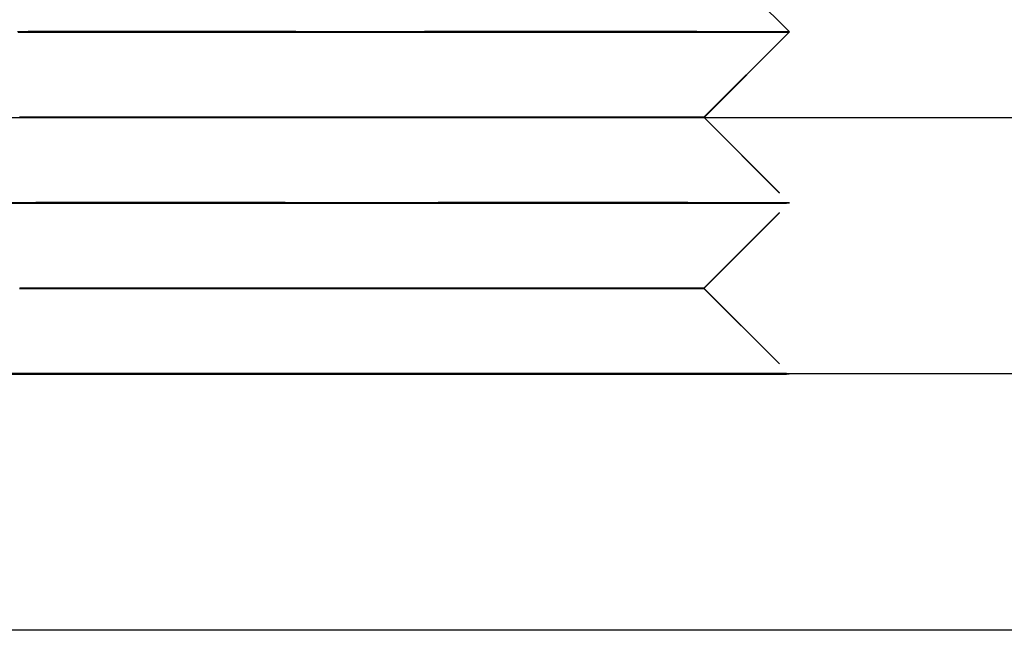
# Model space of a CAD drawing. Extents: x 203 to 1474, y 70 to 516.
# Drawn here: x 251 to 263, y 488 to 495 of the extents above; entities that cross this region are included whole.
import ezdxf

# ---------------------------------------------------------------- set-up
doc = ezdxf.new("R2010")
doc.units = 0
doc.header["$LTSCALE"] = 5
doc.linetypes.add('VERDECKT', pattern=[0.375, 0.25, -0.125])
doc.layers.get('0').update_dxf_attribs({"linetype": 'CONTINUOUS'})
doc.layers.add('STEMPEL', color=3, linetype='CONTINUOUS')

# ---------------------------------------------------------------- blocks, each defined once
blk = doc.blocks.new('A$CFD9868D2')
at = {"extrusion": (0, 1, -2e-16)}
for p, q in [((244.939, 8), (245.938, 7.001)), ((244.937, 6.002), (245.938, 7.001)), ((244.939, 6), (245.94, 6.999)), ((245.937, 7.001), (245.94, 6.999)), ((188.209, 6), (323.209, 6)), ((244.937, 6.002), (244.939, 6)), ((323.209, 3), (188.209, 3)), ((323.209, 3), (188.209, 3)), ((323.209, 0), (188.209, 0))]:
    blk.add_line(p, q, dxfattribs=at)
at = {"color": 1, "linetype": 'VERDECKT', "extrusion": (0, 1, -2e-16)}
for p, q in [((245.44, 7.499), (245.937, 7.001)), ((244.937, 6.002), (244.937, 6.002)), ((244.939, 5.999), (244.939, 6)), ((244.939, 6), (245.937, 5.001)), ((244.939, 5.999), (245.938, 4.999)), ((244.937, 4.002), (245.937, 5.001)), ((244.937, 3.999), (245.938, 4.999)), ((244.937, 4.002), (245.937, 3.001)), ((244.937, 3.999), (245.937, 2.999)), ((240.937, 3.003), (238.437, 3.003)), ((240.937, 3.003), (238.437, 3.001)), ((240.937, 3.003), (243.437, 3.001)), ((240.937, 3.003), (243.437, 3.003))]:
    blk.add_line(p, q, dxfattribs=at)
for points in [[(243.437, 7.003, 0), (243.365, 7.003, 0), (243.293, 7.003, 0), (243.221, 7.003, 0), (243.148, 7.003, 0), (243.074, 7.003, 0), (243, 7.003, 0), (242.925, 7.003, 0), (242.85, 7.003, 0), (242.774, 7.003, 0), (242.697, 7.003, 0), (242.62, 7.003, 0), (242.543, 7.003, 0), (242.465, 7.003, 0), (242.387, 7.003, 0), (242.309, 7.003, 0), (242.23, 7.003, 0), (242.151, 7.003, 0), (242.071, 7.003, 0), (241.991, 7.003, 0), (241.911, 7.003, 0), (241.831, 7.003, 0), (241.75, 7.003, 0), (241.669, 7.003, 0), (241.588, 7.002, 0), (241.507, 7.002, 0), (241.425, 7.002, 0), (241.344, 7.002, 0), (241.262, 7.002, 0), (241.18, 7.002, 0), (241.099, 7.002, 0), (241.017, 7.002, 0), (240.935, 7.002, 0), (240.853, 7.002, 0), (240.771, 7.002, 0), (240.689, 7.002, 0), (240.608, 7.002, 0), (240.526, 7.002, 0), (240.444, 7.002, 0), (240.363, 7.002, 0), (240.282, 7.002, 0), (240.201, 7.002, 0), (240.12, 7.002, 0), (240.039, 7.002, 0), (239.959, 7.002, 0), (239.879, 7.002, 0), (239.799, 7.002, 0), (239.719, 7.002, 0), (239.64, 7.002, 0), (239.561, 7.002, 0), (239.483, 7.002, 0), (239.404, 7.002, 0), (239.327, 7.002, 0), (239.249, 7.002, 0), (239.173, 7.002, 0), (239.096, 7.002, 0), (239.02, 7.002, 0), (238.945, 7.002, 0), (238.87, 7.002, 0), (238.796, 7.002, 0), (238.722, 7.001, 0), (238.649, 7.001, 0), (238.576, 7.001, 0), (238.505, 7.001, 0), (238.433, 7.001, 0), (238.363, 7.001, 0), (238.293, 7.001, 0), (238.224, 7.001, 0), (238.155, 7.001, 0), (238.088, 7.001, 0), (238.021, 7.001, 0), (237.955, 7.001, 0), (237.889, 7.001, 0), (237.825, 7.001, 0), (237.761, 7.001, 0), (237.698, 7.001, 0), (237.636, 7.001, 0), (237.575, 7.001, 0), (237.515, 7.001, 0), (237.456, 7.001, 0), (237.397, 7.001, 0), (237.34, 7.001, 0), (237.284, 7.001, 0), (237.228, 7.001, 0), (237.174, 7.001, 0), (237.12, 7, 0), (237.068, 7, 0), (237.016, 7, 0), (236.966, 7, 0), (236.917, 7, 0)], [(245.938, 7.001, 0), (245.937, 7.001, 0), (245.937, 7.001, 0), (245.936, 7.001, 0), (245.935, 7.001, 0), (245.934, 7.001, 0), (245.932, 7.001, 0), (245.93, 7.001, 0), (245.927, 7.001, 0), (245.924, 7.001, 0), (245.921, 7.002, 0), (245.918, 7.002, 0), (245.914, 7.002, 0), (245.91, 7.002, 0), (245.905, 7.002, 0), (245.9, 7.002, 0), (245.895, 7.002, 0), (245.89, 7.002, 0), (245.884, 7.002, 0), (245.878, 7.002, 0), (245.871, 7.002, 0), (245.864, 7.002, 0), (245.857, 7.002, 0), (245.85, 7.002, 0), (245.842, 7.002, 0), (245.834, 7.002, 0), (245.825, 7.002, 0), (245.816, 7.002, 0), (245.807, 7.002, 0), (245.798, 7.002, 0), (245.788, 7.002, 0), (245.778, 7.002, 0), (245.768, 7.002, 0), (245.757, 7.002, 0), (245.746, 7.002, 0), (245.734, 7.002, 0), (245.723, 7.002, 0), (245.711, 7.002, 0), (245.698, 7.002, 0), (245.686, 7.002, 0), (245.673, 7.002, 0), (245.659, 7.002, 0), (245.646, 7.002, 0), (245.632, 7.002, 0), (245.618, 7.002, 0), (245.603, 7.002, 0), (245.588, 7.002, 0), (245.573, 7.002, 0), (245.557, 7.002, 0), (245.542, 7.002, 0), (245.525, 7.002, 0), (245.509, 7.002, 0), (245.492, 7.002, 0), (245.475, 7.002, 0), (245.458, 7.002, 0), (245.44, 7.002, 0), (245.422, 7.002, 0), (245.404, 7.002, 0), (245.386, 7.002, 0), (245.367, 7.002, 0), (245.348, 7.002, 0), (245.328, 7.002, 0), (245.308, 7.002, 0), (245.288, 7.002, 0), (245.268, 7.002, 0), (245.247, 7.002, 0), (245.227, 7.002, 0), (245.205, 7.002, 0), (245.184, 7.002, 0), (245.162, 7.002, 0), (245.14, 7.002, 0), (245.118, 7.002, 0), (245.095, 7.002, 0), (245.072, 7.002, 0), (245.049, 7.002, 0), (245.026, 7.002, 0), (245.002, 7.002, 0), (244.978, 7.002, 0), (244.954, 7.002, 0), (244.929, 7.002, 0), (244.904, 7.002, 0), (244.879, 7.002, 0), (244.854, 7.003, 0), (244.829, 7.003, 0), (244.803, 7.003, 0), (244.777, 7.003, 0), (244.75, 7.003, 0), (244.724, 7.003, 0), (244.697, 7.003, 0), (244.67, 7.003, 0), (244.642, 7.003, 0), (244.615, 7.003, 0), (244.587, 7.003, 0), (244.559, 7.003, 0), (244.53, 7.003, 0), (244.502, 7.003, 0), (244.473, 7.003, 0), (244.444, 7.003, 0), (244.415, 7.003, 0), (244.385, 7.003, 0), (244.355, 7.003, 0), (244.325, 7.003, 0), (244.295, 7.003, 0), (244.265, 7.003, 0), (244.234, 7.003, 0), (244.203, 7.003, 0), (244.172, 7.003, 0), (244.141, 7.003, 0), (244.109, 7.003, 0), (244.077, 7.003, 0), (244.045, 7.003, 0), (244.013, 7.003, 0), (243.981, 7.003, 0), (243.948, 7.003, 0), (243.915, 7.003, 0), (243.882, 7.003, 0), (243.849, 7.003, 0), (243.816, 7.003, 0), (243.782, 7.003, 0), (243.749, 7.003, 0), (243.715, 7.003, 0), (243.681, 7.003, 0), (243.646, 7.003, 0), (243.612, 7.003, 0), (243.577, 7.003, 0), (243.542, 7.003, 0), (243.507, 7.003, 0), (243.472, 7.003, 0), (243.437, 7.003, 0)], [(245.94, 6.999, 0), (245.94, 6.999, 0), (245.94, 6.999, 0), (245.94, 6.999, 0), (245.94, 6.999, 0), (245.94, 6.999, 0), (245.94, 6.999, 0), (245.94, 6.999, 0), (245.94, 6.999, 0), (245.94, 6.999, 0), (245.94, 6.999, 0), (245.94, 6.999, 0), (245.94, 6.999, 0), (245.94, 6.999, 0), (245.94, 6.999, 0), (245.94, 6.999, 0), (245.94, 6.999, 0), (245.94, 6.999, 0), (245.94, 6.999, 0), (245.94, 6.999, 0), (245.94, 6.999, 0), (245.94, 6.999, 0), (245.94, 6.999, 0), (245.94, 6.999, 0), (245.94, 6.999, 0), (245.94, 6.999, 0), (245.94, 6.999, 0), (245.94, 6.999, 0), (245.94, 6.999, 0), (245.94, 6.999, 0), (245.94, 6.999, 0), (245.94, 6.999, 0), (245.939, 6.999, 0), (245.939, 6.999, 0), (245.939, 6.999, 0), (245.939, 6.999, 0), (245.939, 6.999, 0), (245.939, 6.999, 0), (245.939, 6.999, 0), (245.939, 6.999, 0), (245.939, 6.999, 0), (245.939, 6.999, 0), (245.939, 6.999, 0), (245.939, 6.999, 0), (245.939, 6.999, 0), (245.939, 6.999, 0), (245.939, 6.999, 0), (245.939, 6.999, 0), (245.939, 6.999, 0), (245.939, 6.999, 0), (245.939, 6.999, 0), (245.939, 6.999, 0), (245.939, 6.999, 0), (245.939, 6.999, 0), (245.939, 6.999, 0), (245.939, 6.999, 0), (245.939, 6.999, 0), (245.939, 6.999, 0), (245.939, 6.999, 0), (245.939, 6.999, 0), (245.939, 6.999, 0), (245.939, 6.999, 0), (245.939, 6.999, 0), (245.939, 6.999, 0), (245.939, 6.999, 0), (245.939, 6.999, 0), (245.939, 6.999, 0), (245.938, 6.999, 0), (245.938, 6.999, 0), (245.938, 6.999, 0), (245.938, 6.999, 0), (245.938, 6.999, 0), (245.938, 6.999, 0), (245.938, 6.999, 0), (245.938, 6.999, 0), (245.938, 6.999, 0), (245.938, 6.999, 0), (245.938, 6.999, 0), (245.938, 6.999, 0), (245.938, 6.999, 0), (245.938, 6.999, 0), (245.938, 6.999, 0), (245.938, 6.999, 0), (245.938, 6.999, 0), (245.938, 6.999, 0), (245.938, 6.999, 0), (245.938, 6.999, 0), (245.938, 6.999, 0), (245.938, 6.999, 0), (245.938, 6.999, 0), (245.937, 6.999, 0), (245.937, 6.999, 0), (245.937, 6.999, 0), (245.937, 6.999, 0), (245.937, 6.999, 0), (245.937, 6.999, 0), (245.937, 6.999, 0), (245.937, 6.999, 0), (245.937, 6.999, 0), (245.937, 6.999, 0), (245.937, 6.999, 0), (245.937, 6.999, 0), (245.937, 6.999, 0), (245.937, 6.999, 0), (245.937, 6.999, 0), (245.937, 6.999, 0), (245.937, 6.999, 0), (245.936, 6.999, 0), (245.936, 6.999, 0), (245.936, 6.999, 0), (245.936, 6.999, 0), (245.936, 6.999, 0), (245.936, 6.999, 0), (245.936, 6.999, 0), (245.936, 6.999, 0), (245.936, 6.999, 0), (245.936, 6.999, 0), (245.936, 6.999, 0), (245.936, 6.999, 0), (245.936, 6.999, 0), (245.936, 6.999, 0), (245.936, 6.999, 0), (245.935, 6.999, 0), (245.935, 6.999, 0), (245.935, 6.999, 0), (245.935, 6.999, 0), (245.935, 6.999, 0), (245.935, 6.999, 0), (245.935, 6.999, 0)], [(242.937, 6.003, 0), (242.887, 6.003, 0), (242.837, 6.003, 0), (242.787, 6.003, 0), (242.736, 6.003, 0), (242.685, 6.003, 0), (242.633, 6.003, 0), (242.582, 6.003, 0), (242.53, 6.003, 0), (242.477, 6.003, 0), (242.424, 6.003, 0), (242.371, 6.003, 0), (242.318, 6.003, 0), (242.264, 6.003, 0), (242.211, 6.003, 0), (242.156, 6.003, 0), (242.102, 6.003, 0), (242.047, 6.003, 0), (241.992, 6.003, 0), (241.937, 6.003, 0), (241.882, 6.003, 0), (241.827, 6.003, 0), (241.771, 6.003, 0), (241.715, 6.003, 0), (241.659, 6.003, 0), (241.603, 6.003, 0), (241.547, 6.003, 0), (241.49, 6.003, 0), (241.434, 6.003, 0), (241.377, 6.003, 0), (241.321, 6.002, 0), (241.264, 6.002, 0), (241.207, 6.002, 0), (241.15, 6.002, 0), (241.093, 6.002, 0), (241.036, 6.002, 0), (240.979, 6.002, 0), (240.922, 6.002, 0), (240.865, 6.002, 0), (240.808, 6.002, 0), (240.751, 6.002, 0), (240.695, 6.002, 0), (240.638, 6.002, 0), (240.581, 6.002, 0), (240.524, 6.002, 0), (240.467, 6.002, 0), (240.411, 6.002, 0), (240.354, 6.002, 0), (240.298, 6.002, 0), (240.242, 6.002, 0), (240.186, 6.002, 0), (240.13, 6.002, 0), (240.074, 6.002, 0), (240.019, 6.002, 0), (239.963, 6.002, 0), (239.908, 6.002, 0), (239.853, 6.002, 0), (239.798, 6.002, 0), (239.744, 6.002, 0), (239.69, 6.002, 0), (239.636, 6.002, 0), (239.582, 6.002, 0), (239.528, 6.002, 0), (239.475, 6.002, 0), (239.422, 6.002, 0), (239.37, 6.002, 0), (239.317, 6.002, 0), (239.265, 6.002, 0), (239.214, 6.002, 0), (239.163, 6.002, 0), (239.112, 6.002, 0), (239.061, 6.002, 0), (239.011, 6.002, 0), (238.961, 6.002, 0), (238.912, 6.002, 0), (238.863, 6.002, 0), (238.814, 6.002, 0), (238.766, 6.002, 0), (238.719, 6.001, 0), (238.671, 6.001, 0), (238.625, 6.001, 0), (238.578, 6.001, 0), (238.532, 6.001, 0), (238.487, 6.001, 0), (238.442, 6.001, 0), (238.398, 6.001, 0), (238.354, 6.001, 0), (238.311, 6.001, 0), (238.268, 6.001, 0), (238.226, 6.001, 0), (238.184, 6.001, 0), (238.143, 6.001, 0), (238.103, 6.001, 0), (238.063, 6.001, 0), (238.023, 6.001, 0), (237.985, 6.001, 0), (237.946, 6.001, 0), (237.909, 6.001, 0), (237.872, 6.001, 0), (237.835, 6.001, 0), (237.8, 6.001, 0), (237.765, 6.001, 0), (237.73, 6.001, 0), (237.696, 6.001, 0), (237.663, 6.001, 0), (237.631, 6.001, 0), (237.599, 6.001, 0), (237.568, 6.001, 0), (237.537, 6.001, 0), (237.508, 6.001, 0), (237.479, 6.001, 0), (237.45, 6.001, 0), (237.423, 6, 0), (237.396, 6, 0), (237.37, 6, 0), (237.344, 6, 0), (237.319, 6, 0), (237.295, 6, 0), (237.272, 6, 0), (237.249, 6, 0), (237.228, 6, 0), (237.207, 6, 0), (237.186, 6, 0), (237.167, 6, 0), (237.148, 6, 0), (237.13, 6, 0), (237.113, 6, 0), (237.096, 6, 0), (237.081, 6, 0)], [(244.937, 6.002, 0), (244.937, 6.002, 0), (244.937, 6.002, 0), (244.936, 6.002, 0), (244.935, 6.002, 0), (244.934, 6.002, 0), (244.932, 6.002, 0), (244.931, 6.002, 0), (244.929, 6.002, 0), (244.926, 6.002, 0), (244.924, 6.002, 0), (244.921, 6.002, 0), (244.918, 6.002, 0), (244.915, 6.002, 0), (244.911, 6.002, 0), (244.907, 6.002, 0), (244.903, 6.002, 0), (244.898, 6.002, 0), (244.894, 6.002, 0), (244.889, 6.002, 0), (244.884, 6.002, 0), (244.878, 6.002, 0), (244.872, 6.002, 0), (244.866, 6.002, 0), (244.86, 6.002, 0), (244.854, 6.002, 0), (244.847, 6.002, 0), (244.84, 6.002, 0), (244.832, 6.002, 0), (244.825, 6.002, 0), (244.817, 6.002, 0), (244.809, 6.002, 0), (244.801, 6.002, 0), (244.792, 6.002, 0), (244.783, 6.002, 0), (244.774, 6.002, 0), (244.765, 6.002, 0), (244.755, 6.002, 0), (244.745, 6.002, 0), (244.735, 6.002, 0), (244.725, 6.002, 0), (244.714, 6.002, 0), (244.703, 6.002, 0), (244.692, 6.002, 0), (244.68, 6.002, 0), (244.669, 6.002, 0), (244.657, 6.002, 0), (244.645, 6.002, 0), (244.632, 6.002, 0), (244.62, 6.002, 0), (244.607, 6.002, 0), (244.594, 6.002, 0), (244.58, 6.002, 0), (244.567, 6.002, 0), (244.553, 6.002, 0), (244.539, 6.002, 0), (244.524, 6.002, 0), (244.51, 6.002, 0), (244.495, 6.002, 0), (244.48, 6.002, 0), (244.464, 6.002, 0), (244.449, 6.002, 0), (244.433, 6.002, 0), (244.417, 6.002, 0), (244.401, 6.002, 0), (244.384, 6.002, 0), (244.368, 6.002, 0), (244.351, 6.002, 0), (244.333, 6.002, 0), (244.316, 6.002, 0), (244.298, 6.002, 0), (244.281, 6.002, 0), (244.263, 6.002, 0), (244.244, 6.002, 0), (244.226, 6.002, 0), (244.207, 6.002, 0), (244.188, 6.002, 0), (244.169, 6.003, 0), (244.149, 6.003, 0), (244.13, 6.003, 0), (244.11, 6.003, 0), (244.09, 6.003, 0), (244.07, 6.003, 0), (244.049, 6.003, 0), (244.029, 6.003, 0), (244.008, 6.003, 0), (243.987, 6.003, 0), (243.965, 6.003, 0), (243.944, 6.003, 0), (243.922, 6.003, 0), (243.9, 6.003, 0), (243.878, 6.003, 0), (243.856, 6.003, 0), (243.834, 6.003, 0), (243.811, 6.003, 0), (243.788, 6.003, 0), (243.765, 6.003, 0), (243.742, 6.003, 0), (243.718, 6.003, 0), (243.695, 6.003, 0), (243.671, 6.003, 0), (243.647, 6.003, 0), (243.623, 6.003, 0), (243.598, 6.003, 0), (243.574, 6.003, 0), (243.549, 6.003, 0), (243.524, 6.003, 0), (243.499, 6.003, 0), (243.474, 6.003, 0), (243.449, 6.003, 0), (243.423, 6.003, 0), (243.397, 6.003, 0), (243.372, 6.003, 0), (243.346, 6.003, 0), (243.319, 6.003, 0), (243.293, 6.003, 0), (243.266, 6.003, 0), (243.24, 6.003, 0), (243.213, 6.003, 0), (243.186, 6.003, 0), (243.159, 6.003, 0), (243.132, 6.003, 0), (243.104, 6.003, 0), (243.077, 6.003, 0), (243.049, 6.003, 0), (243.021, 6.003, 0), (242.993, 6.003, 0), (242.965, 6.003, 0), (242.937, 6.003, 0)]]:
    blk.add_polyline3d(points)
at = {"color": 1, "linetype": 'VERDECKT'}
for points in [[(236.919, 6.998, 0), (236.993, 6.998, 0), (237.07, 6.997, 0), (237.149, 6.997, 0), (237.23, 6.997, 0), (237.314, 6.997, 0), (237.399, 6.997, 0), (237.487, 6.997, 0), (237.577, 6.997, 0), (237.669, 6.997, 0), (237.763, 6.997, 0), (237.859, 6.997, 0), (237.956, 6.997, 0), (238.056, 6.997, 0), (238.157, 6.997, 0), (238.26, 6.997, 0), (238.365, 6.997, 0), (238.471, 6.997, 0), (238.578, 6.997, 0), (238.687, 6.997, 0), (238.797, 6.997, 0), (238.909, 6.997, 0), (239.022, 6.997, 0), (239.136, 6.997, 0), (239.251, 6.997, 0), (239.367, 6.997, 0), (239.484, 6.997, 0), (239.602, 6.997, 0), (239.72, 6.997, 0), (239.84, 6.997, 0), (239.96, 6.997, 0), (240.081, 6.997, 0), (240.202, 6.997, 0), (240.323, 6.998, 0), (240.445, 6.998, 0), (240.568, 6.998, 0), (240.69, 6.998, 0), (240.813, 6.998, 0), (240.935, 6.998, 0), (241.058, 6.998, 0), (241.181, 6.998, 0), (241.303, 6.998, 0), (241.426, 6.998, 0), (241.548, 6.998, 0), (241.669, 6.998, 0), (241.79, 6.998, 0), (241.911, 6.998, 0), (242.031, 6.998, 0), (242.151, 6.998, 0), (242.269, 6.998, 0), (242.387, 6.998, 0), (242.504, 6.998, 0), (242.62, 6.998, 0), (242.735, 6.998, 0), (242.849, 6.998, 0), (242.962, 6.998, 0), (243.074, 6.998, 0), (243.184, 6.999, 0), (243.293, 6.999, 0), (243.4, 6.999, 0), (243.506, 6.999, 0), (243.611, 6.999, 0), (243.714, 6.999, 0), (243.815, 6.999, 0), (243.914, 6.999, 0), (244.012, 6.999, 0), (244.108, 6.999, 0), (244.202, 6.999, 0), (244.294, 6.999, 0), (244.384, 6.999, 0), (244.472, 6.999, 0), (244.557, 6.999, 0), (244.641, 6.999, 0), (244.722, 7, 0), (244.801, 7, 0), (244.878, 7, 0), (244.952, 7, 0), (245.024, 7, 0), (245.094, 7, 0), (245.161, 7, 0), (245.225, 7, 0), (245.287, 7, 0), (245.346, 7, 0), (245.403, 7, 0), (245.457, 7, 0), (245.508, 7, 0), (245.556, 7, 0), (245.602, 7, 0), (245.645, 7, 0), (245.685, 7.001, 0), (245.722, 7.001, 0), (245.756, 7.001, 0), (245.787, 7.001, 0), (245.816, 7.001, 0), (245.841, 7.001, 0), (245.864, 7.001, 0), (245.883, 7.001, 0), (245.9, 7.001, 0), (245.913, 7.001, 0), (245.924, 7.001, 0), (245.931, 7.001, 0), (245.936, 7.001, 0), (245.938, 7.001, 0)], [(236.921, 7, 0), (236.995, 7, 0), (237.072, 7, 0), (237.151, 7, 0), (237.232, 6.999, 0), (237.316, 6.999, 0), (237.401, 6.999, 0), (237.489, 6.999, 0), (237.579, 6.999, 0), (237.671, 6.999, 0), (237.765, 6.999, 0), (237.861, 6.999, 0), (237.959, 6.999, 0), (238.058, 6.999, 0), (238.159, 6.999, 0), (238.262, 6.999, 0), (238.367, 6.999, 0), (238.473, 6.999, 0), (238.58, 6.999, 0), (238.689, 6.999, 0), (238.8, 6.998, 0), (238.911, 6.998, 0), (239.024, 6.998, 0), (239.138, 6.998, 0), (239.253, 6.998, 0), (239.369, 6.998, 0), (239.486, 6.998, 0), (239.604, 6.998, 0), (239.723, 6.998, 0), (239.842, 6.998, 0), (239.962, 6.998, 0), (240.083, 6.998, 0), (240.204, 6.998, 0), (240.325, 6.998, 0), (240.447, 6.998, 0), (240.57, 6.998, 0), (240.692, 6.998, 0), (240.815, 6.998, 0), (240.938, 6.998, 0), (241.06, 6.998, 0), (241.183, 6.998, 0), (241.305, 6.998, 0), (241.428, 6.998, 0), (241.55, 6.998, 0), (241.671, 6.997, 0), (241.793, 6.997, 0), (241.913, 6.997, 0), (242.033, 6.997, 0), (242.153, 6.997, 0), (242.271, 6.997, 0), (242.389, 6.997, 0), (242.506, 6.997, 0), (242.622, 6.997, 0), (242.737, 6.997, 0), (242.851, 6.997, 0), (242.964, 6.997, 0), (243.076, 6.997, 0), (243.186, 6.997, 0), (243.295, 6.997, 0), (243.403, 6.997, 0), (243.509, 6.997, 0), (243.613, 6.997, 0), (243.716, 6.997, 0), (243.817, 6.997, 0), (243.917, 6.997, 0), (244.014, 6.997, 0), (244.11, 6.997, 0), (244.204, 6.997, 0), (244.296, 6.997, 0), (244.386, 6.997, 0), (244.474, 6.997, 0), (244.56, 6.997, 0), (244.643, 6.997, 0), (244.724, 6.997, 0), (244.803, 6.997, 0), (244.88, 6.998, 0), (244.955, 6.998, 0), (245.026, 6.998, 0), (245.096, 6.998, 0), (245.163, 6.998, 0), (245.227, 6.998, 0), (245.289, 6.998, 0), (245.348, 6.998, 0), (245.405, 6.998, 0), (245.459, 6.998, 0), (245.51, 6.998, 0), (245.558, 6.998, 0), (245.604, 6.998, 0), (245.647, 6.998, 0), (245.687, 6.998, 0), (245.724, 6.998, 0), (245.758, 6.998, 0), (245.789, 6.998, 0), (245.818, 6.998, 0), (245.843, 6.998, 0), (245.866, 6.998, 0), (245.885, 6.998, 0), (245.902, 6.998, 0), (245.915, 6.998, 0), (245.926, 6.998, 0), (245.934, 6.999, 0), (245.938, 6.999, 0), (245.94, 6.999, 0)], [(238.437, 7.003, 0), (238.402, 7.003, 0), (238.367, 7.003, 0), (238.332, 7.003, 0), (238.298, 7.003, 0), (238.264, 7.003, 0), (238.23, 7.003, 0), (238.196, 7.003, 0), (238.162, 7.003, 0), (238.129, 7.003, 0), (238.096, 7.003, 0), (238.063, 7.003, 0), (238.03, 7.003, 0), (237.997, 7.003, 0), (237.964, 7.003, 0), (237.932, 7.003, 0), (237.9, 7.003, 0), (237.868, 7.003, 0), (237.836, 7.003, 0), (237.805, 7.003, 0), (237.773, 7.003, 0), (237.742, 7.003, 0), (237.711, 7.003, 0), (237.681, 7.003, 0), (237.65, 7.003, 0), (237.62, 7.003, 0), (237.59, 7.003, 0), (237.56, 7.003, 0), (237.53, 7.003, 0), (237.501, 7.003, 0), (237.472, 7.003, 0), (237.443, 7.003, 0), (237.414, 7.003, 0), (237.385, 7.003, 0), (237.357, 7.003, 0), (237.329, 7.003, 0), (237.301, 7.003, 0), (237.274, 7.003, 0), (237.246, 7.003, 0), (237.219, 7.003, 0), (237.192, 7.003, 0), (237.166, 7.003, 0), (237.139, 7.003, 0), (237.113, 7.003, 0), (237.087, 7.003, 0), (237.062, 7.003, 0), (237.036, 7.003, 0), (237.011, 7.002, 0), (236.986, 7.002, 0), (236.962, 7.002, 0), (236.937, 7.002, 0), (236.913, 7.002, 0)], [(245.935, 6.999, 0), (245.931, 6.999, 0), (245.926, 6.999, 0), (245.919, 6.999, 0), (245.911, 6.999, 0), (245.902, 6.999, 0), (245.891, 6.999, 0), (245.879, 6.999, 0), (245.866, 6.999, 0), (245.852, 6.999, 0), (245.836, 6.999, 0), (245.819, 6.999, 0), (245.801, 6.999, 0), (245.782, 6.999, 0), (245.761, 6.999, 0), (245.74, 6.999, 0), (245.717, 6.999, 0), (245.692, 6.999, 0), (245.667, 6.999, 0), (245.64, 7, 0), (245.612, 7, 0), (245.583, 7, 0), (245.553, 7, 0), (245.521, 7, 0), (245.488, 7, 0), (245.455, 7, 0), (245.42, 7, 0), (245.383, 7, 0), (245.346, 7, 0), (245.308, 7, 0), (245.268, 7, 0), (245.228, 7, 0), (245.186, 7, 0), (245.143, 7, 0), (245.099, 7, 0), (245.054, 7, 0), (245.008, 7, 0), (244.961, 7, 0), (244.913, 7, 0), (244.863, 7, 0), (244.813, 7, 0), (244.762, 7, 0), (244.71, 7.001, 0), (244.657, 7.001, 0), (244.603, 7.001, 0), (244.548, 7.001, 0), (244.492, 7.001, 0), (244.435, 7.001, 0), (244.377, 7.001, 0), (244.319, 7.001, 0), (244.259, 7.001, 0), (244.199, 7.001, 0), (244.138, 7.001, 0), (244.076, 7.001, 0), (244.013, 7.001, 0), (243.949, 7.001, 0), (243.885, 7.001, 0), (243.82, 7.001, 0), (243.754, 7.001, 0), (243.687, 7.001, 0), (243.62, 7.001, 0), (243.552, 7.001, 0), (243.483, 7.001, 0), (243.414, 7.001, 0), (243.344, 7.001, 0), (243.273, 7.001, 0), (243.202, 7.001, 0), (243.13, 7.001, 0), (243.058, 7.002, 0), (242.985, 7.002, 0), (242.912, 7.002, 0), (242.838, 7.002, 0), (242.764, 7.002, 0), (242.689, 7.002, 0), (242.613, 7.002, 0), (242.538, 7.002, 0), (242.462, 7.002, 0), (242.385, 7.002, 0), (242.308, 7.002, 0), (242.231, 7.002, 0), (242.153, 7.002, 0), (242.075, 7.002, 0), (241.997, 7.002, 0), (241.919, 7.002, 0), (241.84, 7.002, 0), (241.761, 7.002, 0), (241.682, 7.002, 0), (241.603, 7.002, 0), (241.523, 7.002, 0), (241.443, 7.002, 0), (241.364, 7.002, 0), (241.284, 7.002, 0), (241.204, 7.002, 0), (241.124, 7.002, 0), (241.044, 7.002, 0), (240.963, 7.002, 0), (240.883, 7.002, 0), (240.803, 7.002, 0), (240.723, 7.002, 0), (240.643, 7.002, 0), (240.563, 7.002, 0), (240.483, 7.002, 0), (240.403, 7.002, 0), (240.324, 7.002, 0), (240.244, 7.002, 0), (240.165, 7.003, 0), (240.086, 7.003, 0), (240.007, 7.003, 0), (239.928, 7.003, 0), (239.85, 7.003, 0), (239.772, 7.003, 0), (239.694, 7.003, 0), (239.617, 7.003, 0), (239.54, 7.003, 0), (239.463, 7.003, 0), (239.386, 7.003, 0), (239.31, 7.003, 0), (239.235, 7.003, 0), (239.16, 7.003, 0), (239.085, 7.003, 0), (239.011, 7.003, 0), (238.937, 7.003, 0), (238.864, 7.003, 0), (238.791, 7.003, 0), (238.719, 7.003, 0), (238.648, 7.003, 0), (238.577, 7.003, 0), (238.506, 7.003, 0), (238.437, 7.003, 0)], [(237.081, 6, 0), (237.053, 6, 0), (237.029, 6, 0), (237.007, 6, 0), (236.988, 6, 0), (236.972, 6, 0), (236.959, 6, 0), (236.948, 6, 0), (236.941, 6, 0), (236.936, 6, 0)], [(236.935, 5.999, 0), (236.939, 5.999, 0), (236.945, 5.999, 0), (236.955, 5.999, 0), (236.967, 5.999, 0), (236.982, 5.999, 0), (237, 5.999, 0), (237.021, 5.999, 0), (237.044, 5.999, 0), (237.071, 5.999, 0), (237.1, 5.999, 0), (237.131, 5.999, 0), (237.166, 5.999, 0), (237.203, 5.999, 0), (237.243, 5.999, 0), (237.285, 5.999, 0), (237.33, 5.999, 0), (237.378, 5.999, 0), (237.428, 5.999, 0), (237.48, 5.999, 0), (237.535, 5.999, 0), (237.593, 5.999, 0), (237.653, 5.999, 0), (237.715, 5.999, 0), (237.779, 5.999, 0), (237.846, 5.999, 0), (237.915, 5.999, 0), (237.986, 5.998, 0), (238.059, 5.998, 0), (238.134, 5.998, 0), (238.211, 5.998, 0), (238.291, 5.998, 0), (238.372, 5.998, 0), (238.454, 5.998, 0), (238.539, 5.998, 0), (238.625, 5.998, 0), (238.713, 5.998, 0), (238.803, 5.998, 0), (238.894, 5.998, 0), (238.986, 5.998, 0), (239.08, 5.998, 0), (239.175, 5.998, 0), (239.272, 5.998, 0), (239.369, 5.998, 0), (239.468, 5.998, 0), (239.568, 5.998, 0), (239.669, 5.998, 0), (239.77, 5.998, 0), (239.873, 5.998, 0), (239.976, 5.998, 0), (240.08, 5.998, 0), (240.185, 5.999, 0), (240.29, 5.999, 0), (240.395, 5.999, 0), (240.501, 5.999, 0), (240.607, 5.999, 0), (240.714, 5.999, 0), (240.82, 5.999, 0), (240.927, 5.999, 0), (241.034, 5.999, 0), (241.14, 5.999, 0), (241.247, 5.999, 0), (241.353, 5.999, 0), (241.459, 5.999, 0), (241.565, 5.999, 0), (241.67, 5.999, 0), (241.775, 5.999, 0), (241.879, 5.999, 0), (241.982, 5.999, 0), (242.085, 5.999, 0), (242.186, 5.999, 0), (242.287, 5.999, 0), (242.387, 5.999, 0), (242.486, 5.999, 0), (242.584, 5.999, 0), (242.681, 5.999, 0), (242.776, 5.999, 0), (242.87, 5.999, 0), (242.963, 5.999, 0), (243.054, 6, 0), (243.144, 6, 0), (243.232, 6, 0), (243.319, 6, 0), (243.404, 6, 0), (243.487, 6, 0), (243.568, 6, 0), (243.647, 6, 0), (243.725, 6, 0), (243.8, 6, 0), (243.874, 6, 0), (243.945, 6, 0), (244.015, 6, 0), (244.082, 6, 0), (244.146, 6, 0), (244.209, 6, 0), (244.269, 6, 0), (244.327, 6, 0), (244.382, 6.001, 0), (244.435, 6.001, 0), (244.486, 6.001, 0), (244.534, 6.001, 0), (244.579, 6.001, 0), (244.622, 6.001, 0), (244.662, 6.001, 0), (244.7, 6.001, 0), (244.735, 6.001, 0), (244.767, 6.001, 0), (244.796, 6.001, 0), (244.823, 6.001, 0), (244.847, 6.001, 0), (244.868, 6.001, 0), (244.887, 6.001, 0), (244.902, 6.001, 0), (244.915, 6.001, 0), (244.925, 6.001, 0), (244.932, 6.002, 0), (244.936, 6.002, 0), (244.937, 6.002, 0)], [(238.937, 6.003, 0), (238.769, 6.003, 0), (238.607, 6.003, 0), (238.45, 6.003, 0), (238.299, 6.003, 0), (238.154, 6.003, 0), (238.017, 6.003, 0), (237.886, 6.003, 0), (237.763, 6.003, 0), (237.647, 6.002, 0), (237.539, 6.002, 0), (237.44, 6.002, 0), (237.348, 6.002, 0), (237.266, 6.002, 0), (237.192, 6.002, 0), (237.128, 6.002, 0), (237.072, 6.002, 0), (237.026, 6.002, 0), (236.989, 6.002, 0), (236.962, 6.002, 0), (236.944, 6.002, 0), (236.936, 6.002, 0), (236.938, 6.002, 0), (236.949, 6.001, 0), (236.97, 6.001, 0), (237, 6.001, 0), (237.04, 6.001, 0), (237.09, 6.001, 0), (237.148, 6.001, 0), (237.216, 6.001, 0), (237.292, 6.001, 0), (237.378, 6.001, 0), (237.472, 6.001, 0), (237.574, 6, 0), (237.685, 6, 0), (237.803, 6, 0), (237.929, 6, 0), (238.062, 6, 0), (238.202, 6, 0), (238.348, 6, 0), (238.501, 6, 0), (238.66, 6, 0), (238.824, 6, 0), (238.994, 5.999, 0), (239.167, 5.999, 0), (239.346, 5.999, 0), (239.528, 5.999, 0), (239.713, 5.999, 0), (239.902, 5.999, 0), (240.093, 5.999, 0), (240.286, 5.999, 0), (240.48, 5.999, 0), (240.676, 5.999, 0), (240.872, 5.999, 0), (241.068, 5.999, 0), (241.264, 5.999, 0), (241.46, 5.999, 0), (241.654, 5.999, 0), (241.846, 5.998, 0), (242.036, 5.998, 0), (242.224, 5.998, 0), (242.408, 5.998, 0), (242.589, 5.998, 0), (242.766, 5.998, 0), (242.938, 5.998, 0), (243.106, 5.998, 0), (243.268, 5.998, 0), (243.425, 5.998, 0), (243.576, 5.998, 0), (243.72, 5.998, 0), (243.858, 5.998, 0), (243.989, 5.999, 0), (244.112, 5.999, 0), (244.228, 5.999, 0), (244.336, 5.999, 0), (244.435, 5.999, 0), (244.526, 5.999, 0), (244.609, 5.999, 0), (244.682, 5.999, 0), (244.747, 5.999, 0), (244.803, 5.999, 0), (244.849, 5.999, 0), (244.886, 5.999, 0), (244.913, 5.999, 0), (244.93, 5.999, 0), (244.938, 5.999, 0), (244.937, 6, 0), (244.926, 6, 0), (244.905, 6, 0), (244.874, 6, 0), (244.834, 6, 0), (244.785, 6, 0), (244.727, 6, 0), (244.659, 6, 0), (244.582, 6, 0), (244.497, 6, 0), (244.403, 6.001, 0), (244.3, 6.001, 0), (244.19, 6.001, 0), (244.072, 6.001, 0), (243.946, 6.001, 0), (243.813, 6.001, 0), (243.673, 6.001, 0), (243.526, 6.001, 0), (243.373, 6.001, 0), (243.215, 6.001, 0), (243.05, 6.002, 0), (242.881, 6.002, 0), (242.707, 6.002, 0), (242.529, 6.002, 0), (242.347, 6.002, 0), (242.161, 6.002, 0), (241.973, 6.002, 0), (241.782, 6.002, 0), (241.589, 6.002, 0), (241.395, 6.002, 0), (241.199, 6.002, 0), (241.003, 6.002, 0), (240.806, 6.002, 0), (240.61, 6.002, 0), (240.415, 6.003, 0), (240.221, 6.003, 0), (240.029, 6.003, 0), (239.839, 6.003, 0), (239.651, 6.003, 0), (239.467, 6.003, 0), (239.286, 6.003, 0), (239.109, 6.003, 0), (238.937, 6.003, 0)], [(243.437, 5.003, 0), (243.221, 5.003, 0), (243, 5.003, 0), (242.774, 5.003, 0), (242.544, 5.003, 0), (242.309, 5.003, 0), (242.072, 5.003, 0), (241.831, 5.003, 0), (241.589, 5.002, 0), (241.345, 5.002, 0), (241.1, 5.002, 0), (240.854, 5.002, 0), (240.609, 5.002, 0), (240.364, 5.002, 0), (240.121, 5.002, 0), (239.88, 5.002, 0), (239.642, 5.002, 0), (239.406, 5.002, 0), (239.174, 5.002, 0), (238.947, 5.002, 0), (238.724, 5.001, 0), (238.507, 5.001, 0), (238.295, 5.001, 0), (238.09, 5.001, 0), (237.892, 5.001, 0), (237.701, 5.001, 0), (237.517, 5.001, 0), (237.342, 5.001, 0), (237.176, 5.001, 0), (237.019, 5, 0), (236.871, 5, 0)], [(236.824, 4.998, 0), (236.968, 4.998, 0), (237.123, 4.997, 0), (237.286, 4.997, 0), (237.458, 4.997, 0), (237.639, 4.997, 0), (237.827, 4.997, 0), (238.023, 4.997, 0), (238.226, 4.997, 0), (238.435, 4.997, 0), (238.651, 4.997, 0), (238.872, 4.997, 0), (239.098, 4.997, 0), (239.328, 4.997, 0), (239.563, 4.997, 0), (239.8, 4.997, 0), (240.041, 4.997, 0), (240.283, 4.998, 0), (240.527, 4.998, 0), (240.772, 4.998, 0), (241.018, 4.998, 0), (241.263, 4.998, 0), (241.508, 4.998, 0), (241.751, 4.998, 0), (241.992, 4.998, 0), (242.23, 4.998, 0), (242.466, 4.998, 0), (242.698, 4.998, 0), (242.925, 4.998, 0), (243.148, 4.999, 0), (243.365, 4.999, 0), (243.577, 4.999, 0), (243.782, 4.999, 0), (243.98, 4.999, 0), (244.171, 4.999, 0), (244.355, 4.999, 0), (244.53, 4.999, 0), (244.696, 4.999, 0), (244.853, 5, 0), (245.001, 5, 0), (245.139, 5, 0), (245.267, 5, 0), (245.385, 5, 0), (245.491, 5, 0), (245.587, 5, 0), (245.672, 5.001, 0), (245.745, 5.001, 0), (245.806, 5.001, 0), (245.856, 5.001, 0), (245.894, 5.001, 0), (245.92, 5.001, 0), (245.934, 5.001, 0), (245.936, 5.001, 0), (245.926, 5.001, 0), (245.904, 5.002, 0), (245.87, 5.002, 0), (245.824, 5.002, 0), (245.767, 5.002, 0), (245.697, 5.002, 0), (245.617, 5.002, 0), (245.524, 5.002, 0), (245.421, 5.002, 0), (245.307, 5.002, 0), (245.183, 5.002, 0), (245.048, 5.002, 0), (244.904, 5.002, 0), (244.749, 5.003, 0), (244.586, 5.003, 0), (244.414, 5.003, 0), (244.233, 5.003, 0), (244.045, 5.003, 0), (243.849, 5.003, 0), (243.646, 5.003, 0), (243.437, 5.003, 0)], [(238.437, 5.003, 0), (238.227, 5.003, 0), (238.024, 5.003, 0), (237.828, 5.003, 0), (237.64, 5.003, 0), (237.459, 5.003, 0), (237.287, 5.003, 0), (237.124, 5.003, 0), (236.969, 5.002, 0), (236.825, 5.002, 0)], [(236.872, 5, 0), (237.02, 5, 0), (237.177, 4.999, 0), (237.343, 4.999, 0), (237.518, 4.999, 0), (237.702, 4.999, 0), (237.893, 4.999, 0), (238.091, 4.999, 0), (238.296, 4.999, 0), (238.508, 4.999, 0), (238.725, 4.999, 0), (238.948, 4.998, 0), (239.175, 4.998, 0), (239.407, 4.998, 0), (239.643, 4.998, 0), (239.881, 4.998, 0), (240.122, 4.998, 0), (240.366, 4.998, 0), (240.61, 4.998, 0), (240.855, 4.998, 0), (241.101, 4.998, 0), (241.346, 4.998, 0), (241.59, 4.998, 0), (241.832, 4.997, 0), (242.073, 4.997, 0), (242.31, 4.997, 0), (242.545, 4.997, 0), (242.775, 4.997, 0), (243.001, 4.997, 0), (243.222, 4.997, 0), (243.438, 4.997, 0), (243.647, 4.997, 0), (243.85, 4.997, 0), (244.046, 4.997, 0), (244.235, 4.997, 0), (244.415, 4.997, 0), (244.587, 4.997, 0), (244.751, 4.997, 0), (244.905, 4.998, 0), (245.049, 4.998, 0), (245.184, 4.998, 0), (245.308, 4.998, 0), (245.422, 4.998, 0), (245.526, 4.998, 0), (245.618, 4.998, 0), (245.698, 4.998, 0), (245.768, 4.998, 0), (245.825, 4.998, 0), (245.871, 4.998, 0), (245.905, 4.998, 0), (245.927, 4.999, 0), (245.937, 4.999, 0), (245.935, 4.999, 0), (245.921, 4.999, 0), (245.895, 4.999, 0), (245.857, 4.999, 0), (245.808, 4.999, 0), (245.746, 4.999, 0), (245.673, 4.999, 0), (245.588, 5, 0), (245.492, 5, 0), (245.386, 5, 0), (245.268, 5, 0), (245.14, 5, 0), (245.002, 5, 0), (244.854, 5, 0), (244.697, 5.001, 0), (244.531, 5.001, 0), (244.356, 5.001, 0), (244.173, 5.001, 0), (243.982, 5.001, 0), (243.783, 5.001, 0), (243.578, 5.001, 0), (243.366, 5.001, 0), (243.149, 5.001, 0), (242.926, 5.002, 0), (242.699, 5.002, 0), (242.467, 5.002, 0), (242.231, 5.002, 0), (241.993, 5.002, 0), (241.752, 5.002, 0), (241.509, 5.002, 0), (241.264, 5.002, 0), (241.019, 5.002, 0), (240.773, 5.002, 0), (240.528, 5.002, 0), (240.284, 5.002, 0), (240.042, 5.003, 0), (239.801, 5.003, 0), (239.564, 5.003, 0), (239.33, 5.003, 0), (239.099, 5.003, 0), (238.873, 5.003, 0), (238.652, 5.003, 0), (238.437, 5.003, 0)], [(242.937, 4.003, 0), (242.764, 4.003, 0), (242.587, 4.003, 0), (242.407, 4.003, 0), (242.222, 4.003, 0), (242.035, 4.003, 0), (241.845, 4.003, 0), (241.652, 4.003, 0), (241.458, 4.003, 0), (241.263, 4.002, 0), (241.067, 4.002, 0), (240.871, 4.002, 0), (240.675, 4.002, 0), (240.479, 4.002, 0), (240.285, 4.002, 0), (240.092, 4.002, 0), (239.901, 4.002, 0), (239.713, 4.002, 0), (239.527, 4.002, 0), (239.345, 4.002, 0), (239.167, 4.002, 0), (238.993, 4.002, 0), (238.824, 4.002, 0), (238.66, 4.001, 0), (238.501, 4.001, 0), (238.348, 4.001, 0), (238.202, 4.001, 0), (238.062, 4.001, 0), (237.929, 4.001, 0), (237.803, 4.001, 0), (237.684, 4.001, 0), (237.574, 4.001, 0), (237.472, 4.001, 0), (237.378, 4, 0), (237.292, 4, 0), (237.216, 4, 0), (237.148, 4, 0), (237.09, 4, 0), (237.04, 4, 0), (237, 4, 0), (236.97, 4, 0), (236.949, 4, 0), (236.938, 4, 0), (236.936, 3.999, 0), (236.944, 3.999, 0), (236.962, 3.999, 0), (236.989, 3.999, 0), (237.026, 3.999, 0), (237.072, 3.999, 0), (237.128, 3.999, 0), (237.192, 3.999, 0), (237.266, 3.999, 0), (237.348, 3.999, 0), (237.439, 3.999, 0), (237.539, 3.999, 0), (237.647, 3.999, 0), (237.762, 3.999, 0), (237.886, 3.999, 0), (238.016, 3.998, 0), (238.154, 3.998, 0), (238.299, 3.998, 0), (238.449, 3.998, 0), (238.606, 3.998, 0), (238.768, 3.998, 0), (238.936, 3.998, 0), (239.108, 3.998, 0), (239.285, 3.998, 0), (239.466, 3.998, 0), (239.65, 3.998, 0), (239.838, 3.998, 0), (240.028, 3.998, 0), (240.22, 3.999, 0), (240.414, 3.999, 0), (240.609, 3.999, 0), (240.805, 3.999, 0), (241.002, 3.999, 0), (241.198, 3.999, 0), (241.393, 3.999, 0), (241.588, 3.999, 0), (241.781, 3.999, 0), (241.972, 3.999, 0), (242.16, 3.999, 0), (242.345, 3.999, 0), (242.527, 3.999, 0), (242.706, 3.999, 0), (242.88, 3.999, 0), (243.049, 4, 0), (243.213, 4, 0), (243.372, 4, 0), (243.524, 4, 0), (243.671, 4, 0), (243.811, 4, 0), (243.944, 4, 0), (244.07, 4, 0), (244.188, 4, 0), (244.299, 4, 0), (244.401, 4.001, 0), (244.495, 4.001, 0), (244.58, 4.001, 0), (244.657, 4.001, 0), (244.725, 4.001, 0), (244.783, 4.001, 0), (244.832, 4.001, 0), (244.872, 4.001, 0), (244.903, 4.001, 0), (244.923, 4.001, 0), (244.935, 4.002, 0), (244.936, 4.002, 0), (244.928, 4.002, 0), (244.911, 4.002, 0), (244.883, 4.002, 0), (244.847, 4.002, 0), (244.8, 4.002, 0), (244.745, 4.002, 0), (244.68, 4.002, 0), (244.607, 4.002, 0), (244.524, 4.002, 0), (244.433, 4.002, 0), (244.334, 4.002, 0), (244.226, 4.002, 0), (244.11, 4.003, 0), (243.987, 4.003, 0), (243.856, 4.003, 0), (243.718, 4.003, 0), (243.574, 4.003, 0), (243.423, 4.003, 0), (243.267, 4.003, 0), (243.104, 4.003, 0), (242.937, 4.003, 0)], [(238.937, 4.003, 0), (238.769, 4.003, 0), (238.607, 4.003, 0), (238.45, 4.003, 0), (238.299, 4.003, 0), (238.155, 4.003, 0), (238.017, 4.003, 0), (237.886, 4.003, 0), (237.763, 4.003, 0), (237.647, 4.002, 0), (237.54, 4.002, 0), (237.44, 4.002, 0), (237.349, 4.002, 0), (237.266, 4.002, 0), (237.193, 4.002, 0), (237.128, 4.002, 0), (237.073, 4.002, 0), (237.026, 4.002, 0), (236.99, 4.002, 0), (236.962, 4.002, 0), (236.945, 4.002, 0), (236.937, 4.002, 0), (236.938, 4.002, 0), (236.95, 4.001, 0), (236.971, 4.001, 0), (237.001, 4.001, 0), (237.041, 4.001, 0), (237.09, 4.001, 0), (237.149, 4.001, 0), (237.216, 4.001, 0), (237.293, 4.001, 0), (237.378, 4.001, 0), (237.472, 4.001, 0), (237.575, 4, 0), (237.685, 4, 0), (237.803, 4, 0), (237.929, 4, 0), (238.062, 4, 0), (238.202, 4, 0), (238.349, 4, 0), (238.501, 4, 0), (238.66, 4, 0), (238.824, 4, 0), (238.994, 3.999, 0), (239.167, 3.999, 0), (239.346, 3.999, 0), (239.528, 3.999, 0), (239.713, 3.999, 0), (239.901, 3.999, 0), (240.092, 3.999, 0), (240.285, 3.999, 0), (240.48, 3.999, 0), (240.675, 3.999, 0), (240.871, 3.999, 0), (241.068, 3.999, 0), (241.264, 3.999, 0), (241.459, 3.999, 0), (241.653, 3.999, 0), (241.845, 3.998, 0), (242.035, 3.998, 0), (242.223, 3.998, 0), (242.407, 3.998, 0), (242.588, 3.998, 0), (242.765, 3.998, 0), (242.937, 3.998, 0), (243.105, 3.998, 0), (243.267, 3.998, 0), (243.424, 3.998, 0), (243.575, 3.998, 0), (243.719, 3.998, 0), (243.857, 3.998, 0), (243.987, 3.999, 0), (244.111, 3.999, 0), (244.226, 3.999, 0), (244.334, 3.999, 0), (244.434, 3.999, 0), (244.525, 3.999, 0), (244.607, 3.999, 0), (244.681, 3.999, 0), (244.746, 3.999, 0), (244.801, 3.999, 0), (244.847, 3.999, 0), (244.884, 3.999, 0), (244.911, 3.999, 0), (244.929, 3.999, 0), (244.937, 3.999, 0), (244.935, 4, 0), (244.924, 4, 0), (244.903, 4, 0), (244.873, 4, 0), (244.833, 4, 0), (244.784, 4, 0), (244.725, 4, 0), (244.657, 4, 0), (244.581, 4, 0), (244.495, 4, 0), (244.401, 4.001, 0), (244.299, 4.001, 0), (244.189, 4.001, 0), (244.07, 4.001, 0), (243.945, 4.001, 0), (243.812, 4.001, 0), (243.672, 4.001, 0), (243.525, 4.001, 0), (243.372, 4.001, 0), (243.214, 4.001, 0), (243.049, 4.002, 0), (242.88, 4.002, 0), (242.706, 4.002, 0), (242.528, 4.002, 0), (242.346, 4.002, 0), (242.161, 4.002, 0), (241.972, 4.002, 0), (241.781, 4.002, 0), (241.588, 4.002, 0), (241.394, 4.002, 0), (241.198, 4.002, 0), (241.002, 4.002, 0), (240.806, 4.002, 0), (240.61, 4.002, 0), (240.415, 4.003, 0), (240.221, 4.003, 0), (240.028, 4.003, 0), (239.838, 4.003, 0), (239.651, 4.003, 0), (239.467, 4.003, 0), (239.286, 4.003, 0), (239.109, 4.003, 0), (238.937, 4.003, 0)], [(238.437, 3.003, 0), (238.227, 3.003, 0), (238.024, 3.003, 0), (237.828, 3.003, 0), (237.64, 3.003, 0), (237.459, 3.003, 0), (237.287, 3.003, 0), (237.124, 3.003, 0), (236.97, 3.002, 0), (236.825, 3.002, 0)], [(236.872, 3, 0), (237.02, 3, 0), (237.177, 2.999, 0), (237.344, 2.999, 0), (237.519, 2.999, 0), (237.702, 2.999, 0), (237.893, 2.999, 0), (238.091, 2.999, 0), (238.296, 2.999, 0), (238.508, 2.999, 0), (238.725, 2.999, 0), (238.948, 2.998, 0), (239.175, 2.998, 0), (239.407, 2.998, 0), (239.642, 2.998, 0), (239.881, 2.998, 0), (240.122, 2.998, 0), (240.365, 2.998, 0), (240.61, 2.998, 0), (240.855, 2.998, 0), (241.1, 2.998, 0), (241.345, 2.998, 0), (241.589, 2.998, 0), (241.832, 2.997, 0), (242.072, 2.997, 0), (242.309, 2.997, 0), (242.544, 2.997, 0), (242.774, 2.997, 0), (243, 2.997, 0), (243.221, 2.997, 0), (243.437, 2.997, 0), (243.646, 2.997, 0), (243.849, 2.997, 0), (244.045, 2.997, 0), (244.233, 2.997, 0), (244.414, 2.997, 0), (244.586, 2.997, 0), (244.749, 2.997, 0), (244.903, 2.998, 0), (245.048, 2.998, 0), (245.183, 2.998, 0), (245.307, 2.998, 0), (245.421, 2.998, 0), (245.524, 2.998, 0), (245.616, 2.998, 0), (245.697, 2.998, 0), (245.766, 2.998, 0), (245.824, 2.998, 0), (245.87, 2.998, 0), (245.904, 2.998, 0), (245.926, 2.999, 0), (245.936, 2.999, 0), (245.934, 2.999, 0), (245.92, 2.999, 0), (245.894, 2.999, 0), (245.856, 2.999, 0), (245.806, 2.999, 0), (245.744, 2.999, 0), (245.671, 2.999, 0), (245.587, 3, 0), (245.491, 3, 0), (245.384, 3, 0), (245.267, 3, 0), (245.139, 3, 0), (245.001, 3, 0), (244.853, 3, 0), (244.696, 3.001, 0), (244.529, 3.001, 0), (244.355, 3.001, 0), (244.171, 3.001, 0), (243.98, 3.001, 0), (243.782, 3.001, 0), (243.577, 3.001, 0), (243.365, 3.001, 0), (243.148, 3.001, 0), (242.925, 3.002, 0), (242.698, 3.002, 0), (242.466, 3.002, 0), (242.231, 3.002, 0), (241.992, 3.002, 0), (241.751, 3.002, 0), (241.508, 3.002, 0), (241.264, 3.002, 0), (241.018, 3.002, 0), (240.773, 3.002, 0), (240.528, 3.002, 0), (240.284, 3.002, 0), (240.041, 3.003, 0), (239.801, 3.003, 0), (239.564, 3.003, 0), (239.329, 3.003, 0), (239.099, 3.003, 0), (238.873, 3.003, 0), (238.652, 3.003, 0), (238.437, 3.003, 0)], [(243.437, 3.003, 0), (243.221, 3.003, 0), (243, 3.003, 0), (242.774, 3.003, 0), (242.544, 3.003, 0), (242.309, 3.003, 0), (242.072, 3.003, 0), (241.832, 3.003, 0), (241.589, 3.002, 0), (241.345, 3.002, 0), (241.1, 3.002, 0), (240.855, 3.002, 0), (240.61, 3.002, 0), (240.365, 3.002, 0), (240.122, 3.002, 0), (239.881, 3.002, 0), (239.642, 3.002, 0), (239.407, 3.002, 0), (239.175, 3.002, 0), (238.948, 3.002, 0), (238.725, 3.001, 0), (238.508, 3.001, 0), (238.296, 3.001, 0), (238.091, 3.001, 0), (237.893, 3.001, 0), (237.702, 3.001, 0), (237.519, 3.001, 0), (237.344, 3.001, 0), (237.177, 3.001, 0), (237.02, 3, 0), (236.872, 3, 0)], [(236.825, 2.998, 0), (236.97, 2.998, 0), (237.124, 2.997, 0), (237.287, 2.997, 0), (237.459, 2.997, 0), (237.64, 2.997, 0), (237.828, 2.997, 0), (238.024, 2.997, 0), (238.227, 2.997, 0), (238.437, 2.997, 0), (238.652, 2.997, 0), (238.873, 2.997, 0), (239.099, 2.997, 0), (239.329, 2.997, 0), (239.564, 2.997, 0), (239.801, 2.997, 0), (240.041, 2.997, 0), (240.284, 2.998, 0), (240.528, 2.998, 0), (240.773, 2.998, 0), (241.018, 2.998, 0), (241.264, 2.998, 0), (241.508, 2.998, 0), (241.751, 2.998, 0), (241.992, 2.998, 0), (242.231, 2.998, 0), (242.466, 2.998, 0), (242.698, 2.998, 0), (242.925, 2.998, 0), (243.148, 2.999, 0), (243.365, 2.999, 0), (243.577, 2.999, 0), (243.782, 2.999, 0), (243.98, 2.999, 0), (244.171, 2.999, 0), (244.355, 2.999, 0), (244.529, 2.999, 0), (244.696, 2.999, 0), (244.853, 3, 0), (245.001, 3, 0), (245.139, 3, 0), (245.267, 3, 0), (245.384, 3, 0), (245.491, 3, 0), (245.587, 3, 0), (245.671, 3.001, 0), (245.744, 3.001, 0), (245.806, 3.001, 0), (245.856, 3.001, 0), (245.894, 3.001, 0), (245.92, 3.001, 0), (245.934, 3.001, 0), (245.936, 3.001, 0), (245.926, 3.001, 0), (245.904, 3.002, 0), (245.87, 3.002, 0), (245.824, 3.002, 0), (245.766, 3.002, 0), (245.697, 3.002, 0), (245.616, 3.002, 0), (245.524, 3.002, 0), (245.421, 3.002, 0), (245.307, 3.002, 0), (245.183, 3.002, 0), (245.048, 3.002, 0), (244.903, 3.002, 0), (244.749, 3.003, 0), (244.586, 3.003, 0), (244.414, 3.003, 0), (244.233, 3.003, 0), (244.045, 3.003, 0), (243.849, 3.003, 0), (243.646, 3.003, 0), (243.437, 3.003, 0)]]:
    blk.add_polyline3d(points, dxfattribs=at)

msp = doc.modelspace()

# ---------------------------------------------------------------- block references
at = {"layer": 'STEMPEL'}
msp.add_blockref('A$CFD9868D2', (14.413, 487.97, -150.093), dxfattribs=at)

doc.saveas('drawing.dxf')
